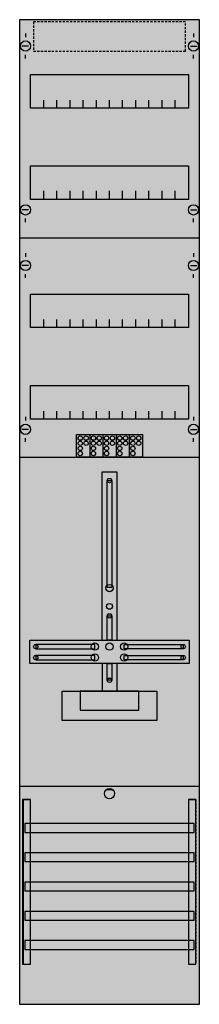
# Model space of a CAD drawing. Extents: x 0 to 25, y 0 to 135.
import ezdxf

# ---------------------------------------------------------------- set-up
doc = ezdxf.new("R2010")
doc.units = 0
doc.linetypes.add('L000000020000FFFFFF', pattern=[0])
doc.linetypes.add('L014100020032000000', pattern=[0.5, 0.3, -0.2])
doc.layers.get('0').update_dxf_attribs({"linetype": 'CONTINUOUS'})
for name, color, linetype in [('1', 7, 'CONTINUOUS'), ('2', 7, 'CONTINUOUS'), ('30', 7, 'CONTINUOUS'), ('31', 7, 'CONTINUOUS'), ('58', 7, 'CONTINUOUS')]:
    doc.layers.add(name, color=color, linetype=linetype)

# ---------------------------------------------------------------- blocks, each defined once
blk = doc.blocks.new('df19c1v')
at = {"layer": '1', "color": 7, "linetype": 'CONTINUOUS'}
for p, q in [((1, 132.9), (1, 132.4)), ((1, 132.9), (1, 132.4)), ((24, 132.9), (24, 132.4)), ((24, 132.9), (24, 132.4)), ((1.4, 131.2), (0.5, 131.2)), ((1.4, 131.2), (0.5, 131.2)), ((23.6, 131.2), (24.5, 131.2)), ((23.6, 131.2), (24.5, 131.2)), ((1, 129.5), (1, 130)), ((1, 129.5), (1, 130)), ((24, 129.5), (24, 130)), ((24, 129.5), (24, 130)), ((1.4, 108.8), (0.5, 108.8)), ((23.6, 108.8), (24.5, 108.8)), ((1, 107.1), (1, 107.6)), ((24, 107.1), (24, 107.6)), ((1, 102.9), (1, 102.4)), ((24, 102.9), (24, 102.4)), ((1.4, 101.2), (0.5, 101.2)), ((23.6, 101.2), (24.5, 101.2)), ((1, 99.5), (1, 100)), ((24, 99.5), (24, 100)), ((1, 80.5), (1, 80)), ((24, 80.5), (24, 80)), ((1.4, 78.8), (0.5, 78.8)), ((23.6, 78.8), (24.5, 78.8)), ((1, 77.1), (1, 77.6)), ((24, 77.1), (24, 77.6)), ((13, 29.5), (12, 29.5))]:
    blk.add_line(p, q, dxfattribs=at)
for points in [[(24.8, 0.2), (24.8, 134.8), (0.2, 134.8), (0.2, 0.2)], [(23.3, 127.3), (23.3, 122.7), (1.7, 122.7), (1.7, 127.3)], [(23.3, 114.8), (23.3, 110.2), (1.7, 110.2), (1.7, 114.8)], [(23.3, 97.3), (23.3, 92.7), (1.7, 92.7), (1.7, 97.3)], [(23.3, 84.8), (23.3, 80.2), (1.7, 80.2), (1.7, 84.8)], [(12.2, 57.2), (12.2, 71.8), (12.8, 71.8), (12.8, 57.2)], [(12.2, 50), (12.2, 53.3), (12.8, 53.3), (12.8, 50)], [(23.4, 50), (23.4, 46.8), (1.6, 46.8), (1.6, 50)], [(10.5, 48.8), (10.5, 49.4), (2.4, 49.4), (2.4, 48.8)], [(14.5, 48.8), (14.5, 49.4), (22.6, 49.4), (22.6, 48.8)], [(10.5, 47.3), (10.5, 47.9), (2.4, 47.9), (2.4, 47.3)], [(14.5, 47.3), (14.5, 47.9), (22.6, 47.9), (22.6, 47.3)], [(12.2, 44.5), (12.2, 46.8), (12.8, 46.8), (12.8, 44.5)], [(19, 43), (19, 39), (6, 39), (6, 43)], [(16.5, 40.4), (16.5, 43), (8.5, 43), (8.5, 40.4)]]:
    blk.add_lwpolyline(points, close=True, dxfattribs=at)
for points in [[(3.5, 122.7), (3.5, 123.8)], [(5.3, 122.7), (5.3, 123.8), (5.3, 123.8)], [(7.1, 122.7), (7.1, 123.8)], [(8.9, 122.7), (8.9, 123.8)], [(10.7, 122.7), (10.7, 123.8)], [(12.5, 122.7), (12.5, 123.8)], [(14.3, 122.7), (14.3, 123.8)], [(16.1, 122.7), (16.1, 123.8)], [(17.9, 122.7), (17.9, 123.8)], [(19.7, 122.7), (19.7, 123.8)], [(21.5, 122.7), (21.5, 123.8)], [(3.5, 110.3), (3.5, 111.4)], [(3.5, 110.3), (3.5, 111.4)], [(3.5, 110.2), (3.5, 111.3)], [(5.3, 110.3), (5.3, 111.4), (5.3, 111.4)], [(5.3, 110.3), (5.3, 111.4), (5.3, 111.4)], [(5.3, 110.2), (5.3, 111.3), (5.3, 111.3)], [(7.1, 110.3), (7.1, 111.4)], [(7.1, 110.3), (7.1, 111.4)], [(7.1, 110.2), (7.1, 111.3)], [(8.9, 110.3), (8.9, 111.4)], [(8.9, 110.3), (8.9, 111.4)], [(8.9, 110.2), (8.9, 111.3)], [(10.7, 110.3), (10.7, 111.4)], [(10.7, 110.3), (10.7, 111.4)], [(10.7, 110.2), (10.7, 111.3)], [(12.5, 110.3), (12.5, 111.4)], [(12.5, 110.3), (12.5, 111.4)], [(12.5, 110.2), (12.5, 111.3)], [(14.3, 110.3), (14.3, 111.4)], [(14.3, 110.3), (14.3, 111.4)], [(14.3, 110.2), (14.3, 111.3)], [(16.1, 110.3), (16.1, 111.4)], [(16.1, 110.3), (16.1, 111.4)], [(16.1, 110.2), (16.1, 111.3)], [(17.9, 110.3), (17.9, 111.4)], [(17.9, 110.3), (17.9, 111.4)], [(17.9, 110.2), (17.9, 111.3)], [(19.7, 110.3), (19.7, 111.4)], [(19.7, 110.3), (19.7, 111.4)], [(19.7, 110.2), (19.7, 111.3)], [(21.5, 110.3), (21.5, 111.4)], [(21.5, 110.3), (21.5, 111.4)], [(21.5, 110.2), (21.5, 111.3)], [(0.2, 105), (24.8, 105)], [(3.5, 92.7), (3.5, 93.8)], [(5.3, 92.7), (5.3, 93.8), (5.3, 93.8)], [(7.1, 92.7), (7.1, 93.8)], [(8.9, 92.7), (8.9, 93.8)], [(10.7, 92.7), (10.7, 93.8)], [(12.5, 92.7), (12.5, 93.8)], [(14.3, 92.7), (14.3, 93.8)], [(16.1, 92.7), (16.1, 93.8)], [(17.9, 92.7), (17.9, 93.8)], [(19.7, 92.7), (19.7, 93.8)], [(21.5, 92.7), (21.5, 93.8)], [(3.5, 80.2), (3.5, 81.3)], [(5.3, 80.2), (5.3, 81.3), (5.3, 81.3)], [(7.1, 80.2), (7.1, 81.3)], [(8.9, 80.2), (8.9, 81.3)], [(10.7, 80.2), (10.7, 81.3)], [(12.5, 80.2), (12.5, 81.3)], [(14.3, 80.2), (14.3, 81.3)], [(16.1, 80.2), (16.1, 81.3)], [(17.9, 80.2), (17.9, 81.3)], [(19.7, 80.2), (19.7, 81.3)], [(21.5, 80.2), (21.5, 81.3)], [(0.2, 75), (24.8, 75)], [(11.5, 50), (11.5, 73), (13.5, 73), (13.5, 50)], [(11.5, 46.8), (11.5, 43)], [(13.5, 46.8), (13.5, 43)], [(0.2, 30), (24.8, 30)]]:
    blk.add_lwpolyline(points, dxfattribs=at)
for centre, radius in [((1, 131.2), 0.7), ((1, 131.2), 0.7), ((24, 131.2), 0.7), ((24, 131.2), 0.7), ((1, 108.8), 0.7), ((24, 108.8), 0.7), ((1, 101.2), 0.7), ((24, 101.2), 0.7), ((1, 78.8), 0.7), ((24, 78.8), 0.7), ((12.5, 71.8), 0.3), ((12.5, 57.1), 0.5), ((12.5, 54.6), 0.4), ((12.5, 53.3), 0.3), ((2.4, 49.1), 0.3), ((10.5, 49.1), 0.5), ((12.5, 49.1), 0.5), ((12.5, 49.1), 0.5), ((14.5, 49.1), 0.5), ((22.6, 49.1), 0.3), ((2.4, 47.6), 0.3), ((10.5, 47.6), 0.5), ((14.5, 47.6), 0.5), ((22.6, 47.6), 0.3), ((12.5, 44.5), 0.3), ((12.5, 29), 0.7)]:
    blk.add_circle(centre, radius, dxfattribs=at)
at = {"layer": '1', "color": 255, "linetype": 'CONTINUOUS'}
blk.add_solid([(24.8, 0.2), (24.8, 134.8), (0.2, 0.2), (0.2, 134.8)], dxfattribs=at)
at = {"layer": '1', "color": 7, "linetype": 'CONTINUOUS'}
for points in [[(12.2, 57.2), (12.2, 71.8), (12.8, 57.2), (12.8, 71.8)], [(12.2, 50), (12.2, 53.3), (12.8, 50), (12.8, 53.3)], [(10.5, 48.8), (10.5, 49.4), (2.4, 48.8), (2.4, 49.4)], [(14.5, 48.8), (14.5, 49.4), (22.6, 48.8), (22.6, 49.4)], [(10.5, 47.3), (10.5, 47.9), (2.4, 47.3), (2.4, 47.9)], [(14.5, 47.3), (14.5, 47.9), (22.6, 47.3), (22.6, 47.9)], [(12.2, 44.5), (12.2, 46.8), (12.8, 44.5), (12.8, 46.8)]]:
    blk.add_solid(points, dxfattribs=at)
at = {"layer": '2', "color": 7, "linetype": 'L014100020032000000'}
blk.add_lwpolyline([(22.9, 130.5), (22.9, 134.5), (2.1, 134.5), (2.1, 130.5)], close=True, dxfattribs=at)
at = {"layer": '2', "color": 7, "linetype": 'CONTINUOUS'}
blk.add_lwpolyline([(8, 75), (8, 78.1), (17, 78.1), (17, 75)], close=True, dxfattribs=at)
for points in [[(9.8, 78.1), (9.8, 75)], [(11.6, 78.1), (11.6, 75)], [(13.4, 78.1), (13.4, 75)], [(15.2, 78.1), (15.2, 75)]]:
    blk.add_lwpolyline(points, dxfattribs=at)
for centre in [(8.5, 77.6), (8.5, 76.9), (9.3, 77.6), (9.3, 76.9), (10.3, 77.6), (10.3, 76.9), (11.1, 77.6), (11.1, 76.9), (12.1, 77.6), (12.1, 76.9), (12.9, 77.6), (12.9, 76.9), (13.9, 77.6), (13.9, 76.9), (14.7, 77.6), (14.7, 76.9), (15.7, 77.6), (15.7, 76.9), (16.5, 77.6), (16.5, 76.9), (8.5, 76.2), (8.5, 75.5), (10.3, 76.2), (10.3, 75.5), (12.1, 76.2), (12.1, 75.5), (13.9, 76.2), (13.9, 75.5), (15.7, 76.2), (15.7, 75.5)]:
    blk.add_circle(centre, 0.3, dxfattribs=at)
at = {"layer": '2', "color": 255, "linetype": 'CONTINUOUS'}
blk.add_solid([(8, 75), (8, 78.1), (17, 75), (17, 78.1)], dxfattribs=at)
at = {"layer": '30', "color": 7, "linetype": 'CONTINUOUS'}
for points in [[(1.7, 5.7), (1.7, 28.2), (0.7, 28.2), (0.7, 5.7)], [(24.3, 5.7), (24.3, 28.2), (23.3, 28.2), (23.3, 5.7)]]:
    blk.add_lwpolyline(points, close=True, dxfattribs=at)
at = {"layer": '30', "color": 255, "linetype": 'CONTINUOUS'}
for points in [[(1.7, 5.7), (1.7, 28.2), (0.7, 5.7), (0.7, 28.2)], [(24.3, 5.7), (24.3, 28.2), (23.3, 5.7), (23.3, 28.2)]]:
    blk.add_solid(points, dxfattribs=at)
at = {"layer": '31', "color": 7, "linetype": 'CONTINUOUS'}
for p, q in [((0.7, 28.2), (1.7, 28.2)), ((23.3, 28.2), (24.3, 28.2)), ((0.7, 5.7), (1.7, 5.7)), ((23.3, 5.7), (24.3, 5.7))]:
    blk.add_line(p, q, dxfattribs=at)
at = {"layer": '31', "color": 7, "linetype": 'L014100020032000000'}
for p, q in [((0.7, 28.2), (0.7, 5.7)), ((23.3, 28.2), (23.3, 5.7)), ((24.3, 28.2), (24.3, 5.7))]:
    blk.add_line(p, q, dxfattribs=at)
at = {"layer": '31', "color": 255, "linetype": 'L000000020000FFFFFF'}
for points in [[(1.7, 5.7), (1.7, 28.2), (0.6, 28.2), (0.6, 5.7)], [(1.7, 5.7), (1.7, 28.2), (0.7, 28.2), (0.7, 5.7)], [(24.3, 5.7), (24.3, 28.2), (23.3, 28.2), (23.3, 5.7)]]:
    blk.add_lwpolyline(points, close=True, dxfattribs=at)
for points in [[(1.7, 5.7), (1.7, 28.2), (0.6, 5.7), (0.6, 28.2)], [(1.7, 5.7), (1.7, 28.2), (0.7, 5.7), (0.7, 28.2)], [(24.3, 5.7), (24.3, 28.2), (23.3, 5.7), (23.3, 28.2)]]:
    blk.add_solid(points, dxfattribs=at)
at = {"layer": '58', "color": 7, "linetype": 'CONTINUOUS'}
for points in [[(24.1, 23.7), (24.1, 24.9), (0.9, 24.9), (0.9, 23.7)], [(24.1, 19.7), (24.1, 20.9), (0.9, 20.9), (0.9, 19.7)], [(24.1, 15.7), (24.1, 16.9), (0.9, 16.9), (0.9, 15.7)], [(24.1, 11.7), (24.1, 12.9), (0.9, 12.9), (0.9, 11.7)], [(24.1, 7.7), (24.1, 8.9), (0.9, 8.9), (0.9, 7.7)]]:
    blk.add_lwpolyline(points, close=True, dxfattribs=at)
at = {"layer": '58', "color": 30, "linetype": 'CONTINUOUS'}
for points in [[(24.1, 23.7), (24.1, 24.9), (0.9, 23.7), (0.9, 24.9)], [(24.1, 19.7), (24.1, 20.9), (0.9, 19.7), (0.9, 20.9)], [(24.1, 15.7), (24.1, 16.9), (0.9, 15.7), (0.9, 16.9)], [(24.1, 11.7), (24.1, 12.9), (0.9, 11.7), (0.9, 12.9)], [(24.1, 7.7), (24.1, 8.9), (0.9, 7.7), (0.9, 8.9)]]:
    blk.add_solid(points, dxfattribs=at)

msp = doc.modelspace()

# ---------------------------------------------------------------- block references
msp.add_blockref('df19c1v', (0, 0))

doc.saveas('drawing.dxf')
